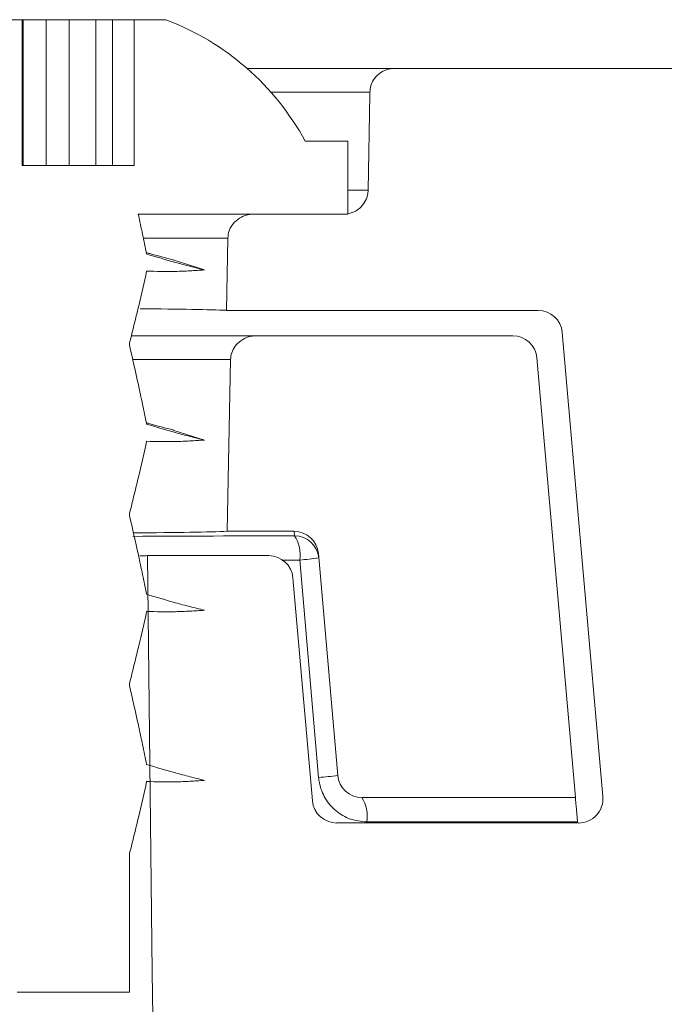
# Model space of a CAD drawing. Units: millimetres. Extents: x 554 to 7114, y 1226 to 4573.
# Drawn here: x 2998 to 3011, y 2068 to 2088 of the extents above; entities that cross this region are included whole.
import ezdxf

# ---------------------------------------------------------------- set-up
doc = ezdxf.new("R2010")
doc.units = ezdxf.units.MM
doc.header["$LTSCALE"] = 25
doc.linetypes.add('SLD-Durchgehend', pattern=[0])

msp = doc.modelspace()

# ---------------------------------------------------------------- hatches: boundary and pattern name
at = {"linetype": 'SLD-Durchgehend', "lineweight": 18}
h = msp.add_hatch(dxfattribs=at)
h.set_pattern_fill('ANSI31', scale=25, angle=90, style=0)
edge = h.paths.add_edge_path(flags=0)
edge.add_spline(control_points=[(2995.977, 2070.348), (2996.077, 2070.324), (2996.177, 2070.299), (2996.276, 2070.273), (2996.376, 2070.248), (2996.475, 2070.222), (2996.574, 2070.195), (2996.773, 2070.14), (2996.97, 2070.082), (2997.166, 2070.019)], knot_values=[0, 0, 0, 0, 0.000308, 0.000308, 0.000308, 0.000616, 0.000616, 0.000616, 0.001234, 0.001234, 0.001234, 0.001234], weights=[1, 1, 1, 1, 1, 1, 1, 1, 1, 1], degree=3, periodic=0)
edge.add_spline(control_points=[(2997.166, 2070.019), (2997.194, 2069.883), (2997.222, 2069.747), (2997.25, 2069.612), (2997.279, 2069.476), (2997.308, 2069.341), (2997.337, 2069.206), (2997.395, 2068.935), (2997.455, 2068.664), (2997.517, 2068.394)], knot_values=[0, 0, 0, 0, 0.000416, 0.000416, 0.000416, 0.000831, 0.000831, 0.000831, 0.001662, 0.001662, 0.001662, 0.001662], weights=[1, 1, 1, 1, 1, 1, 1, 1, 1, 1], degree=3, periodic=0)
edge.add_line((2997.517, 2068.394), (2997.517, 2068.244))
edge.add_line((2997.517, 2068.244), (2999.832, 2068.244))
edge.add_line((2999.832, 2068.244), (2999.832, 2071.098))
edge.add_spline(control_points=[(2999.832, 2071.098), (2999.865, 2071.225), (2999.897, 2071.353), (2999.929, 2071.48), (2999.96, 2071.608), (2999.991, 2071.735), (3000.021, 2071.863), (3000.077, 2072.1), (3000.131, 2072.337), (3000.184, 2072.574)], knot_values=[0, 0, 0, 0, 0.000394, 0.000394, 0.000394, 0.000788, 0.000788, 0.000788, 0.001517, 0.001517, 0.001517, 0.001517], weights=[1, 1, 1, 1, 1, 1, 1, 1, 1, 1], degree=3, periodic=0)
edge.add_spline(control_points=[(3000.184, 2072.574), (3000.381, 2072.564), (3000.58, 2072.563), (3000.777, 2072.568), (3000.877, 2072.571), (3000.976, 2072.575), (3001.075, 2072.58), (3001.174, 2072.585), (3001.273, 2072.592), (3001.373, 2072.599)], knot_values=[0, 0, 0, 0, 0.000593, 0.000593, 0.000593, 0.000891, 0.000891, 0.000891, 0.001189, 0.001189, 0.001189, 0.001189], weights=[1, 1, 1, 1, 1, 1, 1, 1, 1, 1], degree=3, periodic=0)
edge.add_spline(control_points=[(3001.373, 2072.599), (3001.273, 2072.623), (3001.173, 2072.648), (3001.074, 2072.674), (3000.974, 2072.699), (3000.875, 2072.726), (3000.776, 2072.753), (3000.577, 2072.807), (3000.38, 2072.865), (3000.184, 2072.927)], knot_values=[0, 0, 0, 0, 0.000308, 0.000308, 0.000308, 0.000616, 0.000616, 0.000616, 0.001233, 0.001233, 0.001233, 0.001233], weights=[1, 1, 1, 1, 1, 1, 1, 1, 1, 1], degree=3, periodic=0)
edge.add_spline(control_points=[(3000.184, 2072.927), (3000.156, 2073.062), (3000.128, 2073.198), (3000.099, 2073.333), (3000.071, 2073.468), (3000.042, 2073.604), (3000.013, 2073.739), (2999.955, 2074.009), (2999.895, 2074.279), (2999.832, 2074.548)], knot_values=[0, 0, 0, 0, 0.000415, 0.000415, 0.000415, 0.00083, 0.00083, 0.00083, 0.001659, 0.001659, 0.001659, 0.001659], weights=[1, 1, 1, 1, 1, 1, 1, 1, 1, 1], degree=3, periodic=0)
edge.add_line((2999.832, 2074.548), (2999.832, 2074.598))
edge.add_spline(control_points=[(2999.832, 2074.598), (2999.865, 2074.725), (2999.897, 2074.853), (2999.929, 2074.98), (2999.96, 2075.108), (2999.991, 2075.235), (3000.021, 2075.363), (3000.077, 2075.6), (3000.131, 2075.837), (3000.184, 2076.074)], knot_values=[0, 0, 0, 0, 0.000394, 0.000394, 0.000394, 0.000788, 0.000788, 0.000788, 0.001517, 0.001517, 0.001517, 0.001517], weights=[1, 1, 1, 1, 1, 1, 1, 1, 1, 1], degree=3, periodic=0)
edge.add_spline(control_points=[(3000.184, 2076.074), (3000.381, 2076.064), (3000.58, 2076.063), (3000.777, 2076.068), (3000.877, 2076.071), (3000.976, 2076.075), (3001.075, 2076.08), (3001.174, 2076.085), (3001.273, 2076.092), (3001.373, 2076.099)], knot_values=[0, 0, 0, 0, 0.000593, 0.000593, 0.000593, 0.000891, 0.000891, 0.000891, 0.001189, 0.001189, 0.001189, 0.001189], weights=[1, 1, 1, 1, 1, 1, 1, 1, 1, 1], degree=3, periodic=0)
edge.add_spline(control_points=[(3001.373, 2076.099), (3001.273, 2076.123), (3001.173, 2076.148), (3001.074, 2076.174), (3000.974, 2076.199), (3000.875, 2076.226), (3000.776, 2076.253), (3000.577, 2076.307), (3000.38, 2076.365), (3000.184, 2076.427)], knot_values=[0, 0, 0, 0, 0.000308, 0.000308, 0.000308, 0.000616, 0.000616, 0.000616, 0.001233, 0.001233, 0.001233, 0.001233], weights=[1, 1, 1, 1, 1, 1, 1, 1, 1, 1], degree=3, periodic=0)
edge.add_spline(control_points=[(3000.184, 2076.427), (3000.156, 2076.562), (3000.128, 2076.698), (3000.099, 2076.833), (3000.071, 2076.968), (3000.042, 2077.104), (3000.013, 2077.239), (2999.955, 2077.509), (2999.895, 2077.779), (2999.832, 2078.048)], knot_values=[0, 0, 0, 0, 0.000415, 0.000415, 0.000415, 0.00083, 0.00083, 0.00083, 0.001659, 0.001659, 0.001659, 0.001659], weights=[1, 1, 1, 1, 1, 1, 1, 1, 1, 1], degree=3, periodic=0)
edge.add_line((2999.832, 2078.048), (2999.832, 2078.098))
edge.add_spline(control_points=[(2999.832, 2078.098), (2999.865, 2078.225), (2999.897, 2078.353), (2999.929, 2078.48), (2999.96, 2078.608), (2999.991, 2078.735), (3000.021, 2078.863), (3000.077, 2079.1), (3000.131, 2079.337), (3000.184, 2079.574)], knot_values=[0, 0, 0, 0, 0.000394, 0.000394, 0.000394, 0.000788, 0.000788, 0.000788, 0.001517, 0.001517, 0.001517, 0.001517], weights=[1, 1, 1, 1, 1, 1, 1, 1, 1, 1], degree=3, periodic=0)
edge.add_spline(control_points=[(3000.184, 2079.574), (3000.381, 2079.564), (3000.58, 2079.563), (3000.777, 2079.568), (3000.877, 2079.571), (3000.976, 2079.575), (3001.075, 2079.58), (3001.174, 2079.585), (3001.273, 2079.592), (3001.373, 2079.599)], knot_values=[0, 0, 0, 0, 0.000593, 0.000593, 0.000593, 0.000891, 0.000891, 0.000891, 0.001189, 0.001189, 0.001189, 0.001189], weights=[1, 1, 1, 1, 1, 1, 1, 1, 1, 1], degree=3, periodic=0)
edge.add_spline(control_points=[(3001.373, 2079.599), (3001.273, 2079.623), (3001.173, 2079.648), (3001.074, 2079.674), (3000.974, 2079.699), (3000.875, 2079.726), (3000.776, 2079.753), (3000.577, 2079.807), (3000.38, 2079.865), (3000.184, 2079.927)], knot_values=[0, 0, 0, 0, 0.000308, 0.000308, 0.000308, 0.000616, 0.000616, 0.000616, 0.001233, 0.001233, 0.001233, 0.001233], weights=[1, 1, 1, 1, 1, 1, 1, 1, 1, 1], degree=3, periodic=0)
edge.add_spline(control_points=[(3000.184, 2079.927), (3000.156, 2080.062), (3000.128, 2080.198), (3000.099, 2080.333), (3000.071, 2080.468), (3000.042, 2080.604), (3000.013, 2080.739), (2999.955, 2081.009), (2999.895, 2081.279), (2999.832, 2081.548)], knot_values=[0, 0, 0, 0, 0.000415, 0.000415, 0.000415, 0.00083, 0.00083, 0.00083, 0.001659, 0.001659, 0.001659, 0.001659], weights=[1, 1, 1, 1, 1, 1, 1, 1, 1, 1], degree=3, periodic=0)
edge.add_line((2999.832, 2081.548), (2999.832, 2081.598))
edge.add_spline(control_points=[(2999.832, 2081.598), (2999.865, 2081.725), (2999.897, 2081.853), (2999.929, 2081.98), (2999.96, 2082.108), (2999.991, 2082.235), (3000.021, 2082.363), (3000.077, 2082.6), (3000.131, 2082.837), (3000.184, 2083.074)], knot_values=[0, 0, 0, 0, 0.000394, 0.000394, 0.000394, 0.000788, 0.000788, 0.000788, 0.001517, 0.001517, 0.001517, 0.001517], weights=[1, 1, 1, 1, 1, 1, 1, 1, 1, 1], degree=3, periodic=0)
edge.add_spline(control_points=[(3000.184, 2083.074), (3000.381, 2083.064), (3000.58, 2083.063), (3000.777, 2083.068), (3000.877, 2083.071), (3000.976, 2083.075), (3001.075, 2083.08), (3001.174, 2083.085), (3001.273, 2083.092), (3001.373, 2083.099)], knot_values=[0, 0, 0, 0, 0.000593, 0.000593, 0.000593, 0.000891, 0.000891, 0.000891, 0.001189, 0.001189, 0.001189, 0.001189], weights=[1, 1, 1, 1, 1, 1, 1, 1, 1, 1], degree=3, periodic=0)
edge.add_spline(control_points=[(3001.373, 2083.099), (3001.273, 2083.123), (3001.173, 2083.148), (3001.074, 2083.174), (3000.974, 2083.199), (3000.875, 2083.226), (3000.776, 2083.253), (3000.577, 2083.307), (3000.38, 2083.365), (3000.184, 2083.427)], knot_values=[0, 0, 0, 0, 0.000308, 0.000308, 0.000308, 0.000616, 0.000616, 0.000616, 0.001233, 0.001233, 0.001233, 0.001233], weights=[1, 1, 1, 1, 1, 1, 1, 1, 1, 1], degree=3, periodic=0)
edge.add_spline(control_points=[(3000.184, 2083.427), (3000.156, 2083.562), (3000.128, 2083.698), (3000.099, 2083.833), (3000.071, 2083.968), (3000.042, 2084.104), (3000.013, 2084.239), (3000.013, 2084.241), (3000.012, 2084.243), (3000.012, 2084.244)], knot_values=[0, 0, 0, 0, 0.000415, 0.000415, 0.000415, 0.00083, 0.00083, 0.00083, 0.000835, 0.000835, 0.000835, 0.000835], weights=[1, 1, 1, 1, 1, 1, 1, 1, 1, 1], degree=3, periodic=0)
edge.add_line((3000.012, 2084.244), (3004.324, 2084.244))
edge.add_line((3004.324, 2084.244), (3004.324, 2085.744))
edge.add_line((3004.324, 2085.744), (3003.448, 2085.744))
edge.add_arc((2998.675, 2083.161), 5.427, 28.4288, 69.5047)
edge.add_line((3000.575, 2088.244), (2999.927, 2088.244))
edge.add_line((2999.927, 2088.244), (2999.927, 2085.244))
edge.add_line((2999.927, 2085.244), (2997.625, 2085.244))
edge.add_line((2997.625, 2085.244), (2997.625, 2088.244))
edge.add_line((2997.625, 2088.244), (2996.775, 2088.244))
edge.add_arc((2998.675, 2083.161), 5.427, 110.4953, 151.5712)
edge.add_line((2993.902, 2085.744), (2993.025, 2085.744))
edge.add_line((2993.025, 2085.744), (2993.025, 2084.244))
edge.add_line((2993.025, 2084.244), (2996.388, 2084.244))
edge.add_spline(control_points=[(2996.388, 2084.244), (2996.45, 2084.228), (2996.512, 2084.212), (2996.574, 2084.195), (2996.773, 2084.14), (2996.97, 2084.082), (2997.166, 2084.019)], knot_values=[0.000424, 0.000424, 0.000424, 0.000424, 0.000616, 0.000616, 0.000616, 0.001234, 0.001234, 0.001234, 0.001234], weights=[1, 1, 1, 1, 1, 1, 1], degree=3, periodic=0)
edge.add_spline(control_points=[(2997.166, 2084.019), (2997.194, 2083.883), (2997.222, 2083.747), (2997.25, 2083.612), (2997.279, 2083.476), (2997.308, 2083.341), (2997.337, 2083.206), (2997.395, 2082.935), (2997.455, 2082.664), (2997.517, 2082.394)], knot_values=[0, 0, 0, 0, 0.000416, 0.000416, 0.000416, 0.000831, 0.000831, 0.000831, 0.001662, 0.001662, 0.001662, 0.001662], weights=[1, 1, 1, 1, 1, 1, 1, 1, 1, 1], degree=3, periodic=0)
edge.add_line((2997.517, 2082.394), (2997.517, 2082.344))
edge.add_spline(control_points=[(2997.517, 2082.344), (2997.484, 2082.217), (2997.452, 2082.09), (2997.421, 2081.962), (2997.389, 2081.835), (2997.359, 2081.707), (2997.328, 2081.58), (2997.273, 2081.344), (2997.219, 2081.108), (2997.166, 2080.871)], knot_values=[0, 0, 0, 0, 0.000394, 0.000394, 0.000394, 0.000788, 0.000788, 0.000788, 0.001514, 0.001514, 0.001514, 0.001514], weights=[1, 1, 1, 1, 1, 1, 1, 1, 1, 1], degree=3, periodic=0)
edge.add_spline(control_points=[(2997.166, 2080.871), (2996.968, 2080.883), (2996.77, 2080.884), (2996.573, 2080.879), (2996.473, 2080.876), (2996.374, 2080.872), (2996.275, 2080.867), (2996.176, 2080.862), (2996.076, 2080.855), (2995.977, 2080.848)], knot_values=[0, 0, 0, 0, 0.000593, 0.000593, 0.000593, 0.000891, 0.000891, 0.000891, 0.001189, 0.001189, 0.001189, 0.001189], weights=[1, 1, 1, 1, 1, 1, 1, 1, 1, 1], degree=3, periodic=0)
edge.add_spline(control_points=[(2995.977, 2080.848), (2996.077, 2080.824), (2996.177, 2080.799), (2996.276, 2080.773), (2996.376, 2080.748), (2996.475, 2080.722), (2996.574, 2080.695), (2996.773, 2080.64), (2996.97, 2080.582), (2997.166, 2080.519)], knot_values=[0, 0, 0, 0, 0.000308, 0.000308, 0.000308, 0.000616, 0.000616, 0.000616, 0.001234, 0.001234, 0.001234, 0.001234], weights=[1, 1, 1, 1, 1, 1, 1, 1, 1, 1], degree=3, periodic=0)
edge.add_spline(control_points=[(2997.166, 2080.519), (2997.194, 2080.383), (2997.222, 2080.247), (2997.25, 2080.112), (2997.279, 2079.976), (2997.308, 2079.841), (2997.337, 2079.706), (2997.395, 2079.435), (2997.455, 2079.164), (2997.517, 2078.894)], knot_values=[0, 0, 0, 0, 0.000416, 0.000416, 0.000416, 0.000831, 0.000831, 0.000831, 0.001662, 0.001662, 0.001662, 0.001662], weights=[1, 1, 1, 1, 1, 1, 1, 1, 1, 1], degree=3, periodic=0)
edge.add_line((2997.517, 2078.894), (2997.517, 2078.844))
edge.add_spline(control_points=[(2997.517, 2078.844), (2997.484, 2078.717), (2997.452, 2078.59), (2997.421, 2078.462), (2997.389, 2078.335), (2997.359, 2078.207), (2997.328, 2078.08), (2997.273, 2077.844), (2997.219, 2077.608), (2997.166, 2077.371)], knot_values=[0, 0, 0, 0, 0.000394, 0.000394, 0.000394, 0.000788, 0.000788, 0.000788, 0.001514, 0.001514, 0.001514, 0.001514], weights=[1, 1, 1, 1, 1, 1, 1, 1, 1, 1], degree=3, periodic=0)
edge.add_spline(control_points=[(2997.166, 2077.371), (2996.968, 2077.383), (2996.77, 2077.384), (2996.573, 2077.379), (2996.473, 2077.376), (2996.374, 2077.372), (2996.275, 2077.367), (2996.176, 2077.362), (2996.076, 2077.355), (2995.977, 2077.348)], knot_values=[0, 0, 0, 0, 0.000593, 0.000593, 0.000593, 0.000891, 0.000891, 0.000891, 0.001189, 0.001189, 0.001189, 0.001189], weights=[1, 1, 1, 1, 1, 1, 1, 1, 1, 1], degree=3, periodic=0)
edge.add_spline(control_points=[(2995.977, 2077.348), (2996.077, 2077.324), (2996.177, 2077.299), (2996.276, 2077.273), (2996.376, 2077.248), (2996.475, 2077.222), (2996.574, 2077.195), (2996.773, 2077.14), (2996.97, 2077.082), (2997.166, 2077.019)], knot_values=[0, 0, 0, 0, 0.000308, 0.000308, 0.000308, 0.000616, 0.000616, 0.000616, 0.001234, 0.001234, 0.001234, 0.001234], weights=[1, 1, 1, 1, 1, 1, 1, 1, 1, 1], degree=3, periodic=0)
edge.add_spline(control_points=[(2997.166, 2077.019), (2997.194, 2076.883), (2997.222, 2076.747), (2997.25, 2076.612), (2997.279, 2076.476), (2997.308, 2076.341), (2997.337, 2076.206), (2997.395, 2075.935), (2997.455, 2075.664), (2997.517, 2075.394)], knot_values=[0, 0, 0, 0, 0.000416, 0.000416, 0.000416, 0.000831, 0.000831, 0.000831, 0.001662, 0.001662, 0.001662, 0.001662], weights=[1, 1, 1, 1, 1, 1, 1, 1, 1, 1], degree=3, periodic=0)
edge.add_line((2997.517, 2075.394), (2997.517, 2075.344))
edge.add_spline(control_points=[(2997.517, 2075.344), (2997.484, 2075.217), (2997.452, 2075.09), (2997.421, 2074.962), (2997.389, 2074.835), (2997.359, 2074.707), (2997.328, 2074.58), (2997.273, 2074.344), (2997.219, 2074.108), (2997.166, 2073.871)], knot_values=[0, 0, 0, 0, 0.000394, 0.000394, 0.000394, 0.000788, 0.000788, 0.000788, 0.001514, 0.001514, 0.001514, 0.001514], weights=[1, 1, 1, 1, 1, 1, 1, 1, 1, 1], degree=3, periodic=0)
edge.add_spline(control_points=[(2997.166, 2073.871), (2996.968, 2073.883), (2996.77, 2073.884), (2996.573, 2073.879), (2996.473, 2073.876), (2996.374, 2073.872), (2996.275, 2073.867), (2996.176, 2073.862), (2996.076, 2073.855), (2995.977, 2073.848)], knot_values=[0, 0, 0, 0, 0.000593, 0.000593, 0.000593, 0.000891, 0.000891, 0.000891, 0.001189, 0.001189, 0.001189, 0.001189], weights=[1, 1, 1, 1, 1, 1, 1, 1, 1, 1], degree=3, periodic=0)
edge.add_spline(control_points=[(2995.977, 2073.848), (2996.077, 2073.824), (2996.177, 2073.799), (2996.276, 2073.773), (2996.376, 2073.748), (2996.475, 2073.722), (2996.574, 2073.695), (2996.773, 2073.64), (2996.97, 2073.582), (2997.166, 2073.519)], knot_values=[0, 0, 0, 0, 0.000308, 0.000308, 0.000308, 0.000616, 0.000616, 0.000616, 0.001234, 0.001234, 0.001234, 0.001234], weights=[1, 1, 1, 1, 1, 1, 1, 1, 1, 1], degree=3, periodic=0)
edge.add_spline(control_points=[(2997.166, 2073.519), (2997.194, 2073.383), (2997.222, 2073.247), (2997.25, 2073.112), (2997.279, 2072.976), (2997.308, 2072.841), (2997.337, 2072.706), (2997.395, 2072.435), (2997.455, 2072.164), (2997.517, 2071.894)], knot_values=[0, 0, 0, 0, 0.000416, 0.000416, 0.000416, 0.000831, 0.000831, 0.000831, 0.001662, 0.001662, 0.001662, 0.001662], weights=[1, 1, 1, 1, 1, 1, 1, 1, 1, 1], degree=3, periodic=0)
edge.add_line((2997.517, 2071.894), (2997.517, 2071.844))
edge.add_spline(control_points=[(2997.517, 2071.844), (2997.484, 2071.717), (2997.452, 2071.59), (2997.421, 2071.462), (2997.389, 2071.335), (2997.359, 2071.207), (2997.328, 2071.08), (2997.273, 2070.844), (2997.219, 2070.608), (2997.166, 2070.371)], knot_values=[0, 0, 0, 0, 0.000394, 0.000394, 0.000394, 0.000788, 0.000788, 0.000788, 0.001514, 0.001514, 0.001514, 0.001514], weights=[1, 1, 1, 1, 1, 1, 1, 1, 1, 1], degree=3, periodic=0)
edge.add_spline(control_points=[(2997.166, 2070.371), (2996.968, 2070.383), (2996.77, 2070.384), (2996.573, 2070.379), (2996.473, 2070.376), (2996.374, 2070.372), (2996.275, 2070.367), (2996.176, 2070.362), (2996.076, 2070.355), (2995.977, 2070.348)], knot_values=[0, 0, 0, 0, 0.000593, 0.000593, 0.000593, 0.000891, 0.000891, 0.000891, 0.001189, 0.001189, 0.001189, 0.001189], weights=[1, 1, 1, 1, 1, 1, 1, 1, 1, 1], degree=3, periodic=0)
h = msp.add_hatch(dxfattribs=at)
h.set_pattern_fill('ANSI31', scale=25, angle=2.8e-322, style=0)
edge = h.paths.add_edge_path(flags=0)
edge.add_line((3004.228, 2084.244), (3002.389, 2084.244))
edge.add_spline(control_points=[(3002.389, 2084.244), (3002.376, 2084.244), (3002.363, 2084.244), (3002.351, 2084.243), (3002.29, 2084.239), (3002.229, 2084.225), (3002.173, 2084.202), (3002.12, 2084.179), (3002.069, 2084.148), (3002.025, 2084.11), (3001.981, 2084.073), (3001.943, 2084.027), (3001.915, 2083.976), (3001.902, 2083.953), (3001.891, 2083.929), (3001.882, 2083.905), (3001.864, 2083.856), (3001.855, 2083.805), (3001.854, 2083.753)], knot_values=[0.002688, 0.002688, 0.002688, 0.002688, 0.002727, 0.002727, 0.002727, 0.002911, 0.002911, 0.002911, 0.003087, 0.003087, 0.003087, 0.003263, 0.003263, 0.003263, 0.003341, 0.003341, 0.003341, 0.003497, 0.003497, 0.003497, 0.003497], weights=[1, 1, 1, 1, 1, 1, 1, 1, 1, 1, 1, 1, 1, 1, 1, 1, 1, 1, 1], degree=3, periodic=0)
edge.add_spline(control_points=[(3001.854, 2083.753), (3001.844, 2083.258), (3001.835, 2082.763), (3001.826, 2082.267)], knot_values=[0.007056, 0.007056, 0.007056, 0.007056, 0.008542, 0.008542, 0.008542, 0.008542], weights=[1, 1, 1, 1], degree=3, periodic=0)
edge.add_line((3001.826, 2082.267), (3008.238, 2082.267))
edge.add_ellipse((3008.238, 2081.767), major_axis=(-0.338, -0.369), ratio=0.99972, start_angle=137.508, end_angle=222.492, ccw=False)
edge.add_line((3008.736, 2081.811), (3009.571, 2072.265))
edge.add_ellipse((3009.073, 2072.222), major_axis=(-0.369, 0.338), ratio=0.999666, start_angle=132.5095, end_angle=227.4905, ccw=False)
edge.add_line((3009.073, 2071.722), (3004.093, 2071.722))
edge.add_ellipse((3004.093, 2072.222), major_axis=(0.338, 0.369), ratio=0.99972, start_angle=137.508, end_angle=222.492, ccw=False)
edge.add_line((3003.595, 2072.178), (3003.194, 2076.765))
edge.add_ellipse((3002.696, 2076.721), major_axis=(-0.338, -0.369), ratio=0.99972, start_angle=137.508, end_angle=222.492)
edge.add_line((3002.696, 2077.222), (3000.201, 2077.222))
edge.add_spline(control_points=[(3000.201, 2077.222), (3000.234, 2074.365), (3000.266, 2071.509), (3000.298, 2068.652), (3000.302, 2068.348), (3000.305, 2068.044), (3000.309, 2067.74)], knot_values=[0.010479, 0.010479, 0.010479, 0.010479, 0.019049, 0.019049, 0.019049, 0.019961, 0.019961, 0.019961, 0.019961], weights=[1, 1, 1, 1, 1, 1, 1], degree=3, periodic=0)
edge.add_spline(control_points=[(3000.309, 2067.74), (3000.309, 2067.736), (3000.309, 2067.733), (3000.309, 2067.729), (3000.311, 2067.684), (3000.321, 2067.639), (3000.337, 2067.597), (3000.355, 2067.551), (3000.382, 2067.507), (3000.414, 2067.469), (3000.463, 2067.41), (3000.525, 2067.361), (3000.593, 2067.325), (3000.659, 2067.289), (3000.732, 2067.265), (3000.806, 2067.253), (3000.842, 2067.247), (3000.878, 2067.244), (3000.914, 2067.244)], knot_values=[0.003263, 0.003263, 0.003263, 0.003263, 0.003274, 0.003274, 0.003274, 0.003409, 0.003409, 0.003409, 0.003559, 0.003559, 0.003559, 0.003791, 0.003791, 0.003791, 0.004017, 0.004017, 0.004017, 0.004126, 0.004126, 0.004126, 0.004126], weights=[1, 1, 1, 1, 1, 1, 1, 1, 1, 1, 1, 1, 1, 1, 1, 1, 1, 1, 1], degree=3, periodic=0)
edge.add_line((3000.914, 2067.244), (3013.563, 2067.244))
edge.add_arc((3013.563, 2068.244), 1, 270, 359)
edge.add_line((3014.563, 2068.227), (3014.58, 2069.244))
edge.add_line((3014.58, 2069.244), (3013.085, 2086.332))
edge.add_arc((3012.089, 2086.244), 1, 5, 90)
edge.add_line((3012.089, 2087.244), (3005.287, 2087.244))
edge.add_spline(control_points=[(3005.287, 2087.244), (3005.273, 2087.244), (3005.259, 2087.244), (3005.244, 2087.243), (3005.187, 2087.238), (3005.13, 2087.223), (3005.078, 2087.2), (3005.026, 2087.178), (3004.978, 2087.146), (3004.936, 2087.107), (3004.895, 2087.069), (3004.859, 2087.023), (3004.833, 2086.973), (3004.818, 2086.944), (3004.806, 2086.914), (3004.797, 2086.883), (3004.784, 2086.841), (3004.778, 2086.797), (3004.777, 2086.753)], knot_values=[0.002629, 0.002629, 0.002629, 0.002629, 0.002672, 0.002672, 0.002672, 0.002846, 0.002846, 0.002846, 0.003017, 0.003017, 0.003017, 0.003188, 0.003188, 0.003188, 0.003285, 0.003285, 0.003285, 0.003417, 0.003417, 0.003417, 0.003417], weights=[1, 1, 1, 1, 1, 1, 1, 1, 1, 1, 1, 1, 1, 1, 1, 1, 1, 1, 1], degree=3, periodic=0)
edge.add_spline(control_points=[(3004.777, 2086.753), (3004.776, 2086.735), (3004.776, 2086.716), (3004.776, 2086.698), (3004.764, 2086.044), (3004.752, 2085.39), (3004.741, 2084.736)], knot_values=[0.012647, 0.012647, 0.012647, 0.012647, 0.012703, 0.012703, 0.012703, 0.014665, 0.014665, 0.014665, 0.014665], weights=[1, 1, 1, 1, 1, 1, 1], degree=3, periodic=0)
edge.add_spline(control_points=[(3004.741, 2084.736), (3004.74, 2084.704), (3004.737, 2084.673), (3004.73, 2084.642), (3004.719, 2084.589), (3004.698, 2084.537), (3004.669, 2084.49), (3004.641, 2084.443), (3004.604, 2084.4), (3004.561, 2084.364), (3004.518, 2084.328), (3004.468, 2084.299), (3004.416, 2084.279), (3004.362, 2084.259), (3004.304, 2084.247), (3004.247, 2084.245), (3004.241, 2084.245), (3004.234, 2084.244), (3004.228, 2084.244)], knot_values=[0.001767, 0.001767, 0.001767, 0.001767, 0.001861, 0.001861, 0.001861, 0.002025, 0.002025, 0.002025, 0.00219, 0.00219, 0.00219, 0.002359, 0.002359, 0.002359, 0.002532, 0.002532, 0.002532, 0.00255, 0.00255, 0.00255, 0.00255], weights=[1, 1, 1, 1, 1, 1, 1, 1, 1, 1, 1, 1, 1, 1, 1, 1, 1, 1, 1], degree=3, periodic=0)
h = msp.add_hatch(dxfattribs=at)
h.set_pattern_fill('ANSI31', scale=25, angle=90, style=0)
edge = h.paths.add_edge_path(flags=0)
edge.add_arc((3004.614, 2072.744), 0.5, 185, 270)
edge.add_line((3004.614, 2072.244), (3009.006, 2072.244))
edge.add_line((3009.006, 2072.244), (3008.215, 2081.288))
edge.add_arc((3007.717, 2081.244), 0.5, 5, 90)
edge.add_line((3007.717, 2081.744), (3002.444, 2081.744))
edge.add_spline(control_points=[(3002.444, 2081.744), (3002.427, 2081.744), (3002.41, 2081.744), (3002.393, 2081.742), (3002.355, 2081.739), (3002.317, 2081.731), (3002.281, 2081.72), (3002.225, 2081.703), (3002.171, 2081.677), (3002.124, 2081.644), (3002.079, 2081.612), (3002.039, 2081.573), (3002.006, 2081.53), (3001.975, 2081.488), (3001.95, 2081.441), (3001.934, 2081.391), (3001.919, 2081.347), (3001.911, 2081.3), (3001.91, 2081.253)], knot_values=[0.003197, 0.003197, 0.003197, 0.003197, 0.003248, 0.003248, 0.003248, 0.003363, 0.003363, 0.003363, 0.003539, 0.003539, 0.003539, 0.003703, 0.003703, 0.003703, 0.003861, 0.003861, 0.003861, 0.004002, 0.004002, 0.004002, 0.004002], weights=[1, 1, 1, 1, 1, 1, 1, 1, 1, 1, 1, 1, 1, 1, 1, 1, 1, 1, 1], degree=3, periodic=0)
edge.add_spline(control_points=[(3001.91, 2081.253), (3001.888, 2080.076), (3001.866, 2078.899), (3001.844, 2077.722)], knot_values=[0.007843, 0.007843, 0.007843, 0.007843, 0.011376, 0.011376, 0.011376, 0.011376], weights=[1, 1, 1, 1], degree=3, periodic=0)
edge.add_line((3001.844, 2077.722), (3003.219, 2077.722))
edge.add_ellipse((3003.219, 2077.221), major_axis=(0.044, -0.498), ratio=0.999847, start_angle=90, end_angle=175.0008, ccw=False)
edge.add_line((3003.717, 2077.265), (3004.116, 2072.701))

# ---------------------------------------------------------------- linework, layer by layer
at = {"color": 7, "linetype": 'SLD-Durchgehend', "lineweight": 18}
for p, q in [((2997.625, 2088.244), (2996.775, 2088.244)), ((2997.625, 2088.244), (2997.625, 2085.244)), ((2997.644, 2088.244), (2997.625, 2088.244)), ((2997.644, 2088.244), (2997.644, 2085.244)), ((2998.113, 2088.244), (2997.644, 2088.244)), ((2998.113, 2088.244), (2998.113, 2085.244)), ((2998.589, 2088.244), (2998.113, 2088.244)), ((2998.589, 2088.244), (2998.589, 2085.244)), ((2999.136, 2088.244), (2998.589, 2088.244)), ((2999.136, 2088.244), (2999.136, 2085.244)), ((2999.48, 2088.244), (2999.136, 2088.244)), ((2999.48, 2088.244), (2999.48, 2085.244)), ((2999.927, 2088.244), (2999.48, 2088.244)), ((2999.927, 2085.244), (2999.927, 2088.244)), ((3000.575, 2088.244), (2999.927, 2088.244)), ((3002.25, 2087.244), (3005.287, 2087.244)), ((3005.287, 2087.244), (3012.089, 2087.244)), ((3004.324, 2085.744), (3003.448, 2085.744)), ((3004.324, 2084.244), (3004.324, 2085.744)), ((2999.927, 2085.244), (2997.625, 2085.244)), ((3000.012, 2084.244), (3004.324, 2084.244)), ((3002.389, 2084.244), (3004.228, 2084.244)), ((3001.854, 2083.753), (3001.826, 2082.267)), ((3001.373, 2083.099), (3000.722, 2083.304)), ((3001.826, 2082.267), (3008.238, 2082.267)), ((2999.878, 2081.744), (3002.444, 2081.744)), ((3007.717, 2081.744), (3002.444, 2081.744)), ((3008.736, 2081.811), (3009.571, 2072.265)), ((2999.832, 2081.548), (2999.832, 2081.598)), ((3009.006, 2072.244), (3008.215, 2081.288)), ((3001.91, 2081.253), (3001.844, 2077.722)), ((3001.373, 2079.599), (3000.723, 2079.804)), ((2999.832, 2078.048), (2999.832, 2078.098)), ((3001.844, 2077.722), (3003.219, 2077.722)), ((3003.227, 2077.632), (3003.219, 2077.722)), ((3003.717, 2077.265), (3004.116, 2072.701)), ((3002.696, 2077.222), (3000.201, 2077.222)), ((3003.723, 2072.657), (3003.333, 2077.132)), ((3003.595, 2072.178), (3003.194, 2076.765)), ((2999.832, 2074.548), (2999.832, 2074.598)), ((3004.614, 2072.244), (3009.006, 2072.244)), ((3009.05, 2071.744), (3009.02, 2072.083)), ((3009.073, 2071.722), (3004.093, 2071.722)), ((3009.05, 2071.744), (3004.714, 2071.744)), ((2999.832, 2068.244), (2999.832, 2071.098)), ((2999.832, 2068.244), (2997.517, 2068.244))]:
    msp.add_line(p, q, dxfattribs=at)
at = {"color": 1, "linetype": 'SLD-Durchgehend', "lineweight": 18}
for p, q in [((3004.777, 2086.753), (3002.743, 2086.753)), ((3004.324, 2084.736), (3004.741, 2084.736)), ((3001.854, 2083.753), (3000.134, 2083.753)), ((3001.91, 2081.253), (2999.902, 2081.253))]:
    msp.add_line(p, q, dxfattribs=at)
at = {"color": 7, "linetype": 'SLD-Durchgehend', "lineweight": 18, "flags": 128}
for points in [[(3004.777, 2086.753), (3004.776, 2086.698), (3004.741, 2084.736)], [(3000.201, 2077.222), (3000.298, 2068.652), (3000.309, 2067.74)]]:
    msp.add_lwpolyline(points, dxfattribs=at)
at = {"color": 7, "linetype": 'SLD-Durchgehend', "lineweight": 18}
for centre, radius, start, end in [((2998.675, 2083.161), 5.427, 28.4288, 69.5047), ((3007.717, 2081.244), 0.5, 5, 90), ((3003.227, 2077.132), 0.5, 5.0039, 90.0056), ((3002.643, 2077.246), 0.699, 350.6189, 33.4946), ((3003.005, 2081.855), 4.735, 273.9714, 278.7373), ((3003.384, 2077.512), 4.866, 273.991, 278.6522), ((3004.614, 2072.744), 0.5, 185, 270), ((3004.011, 2071.865), 0.713, 350.3038, 32.2132)]:
    msp.add_arc(centre, radius, start, end, dxfattribs=at)
for centre, major_axis, ratio, start_param, end_param in [((2998.675, 2082.245), (3.413, 0), 0.017455, 0.394448, 1.156127), ((3008.238, 2081.767), (-0.338, -0.369), 0.99972, 2.399967, 3.883218), ((2998.675, 2077.745), (3.43, 0), 0.017455, 5.082776, 5.890197), ((3003.219, 2077.221), (0.044, -0.498), 0.999847, 1.570796, 3.05434), ((2998.675, 2077.244), (2.013, 0), 0.017455, 5.46108, 5.573007), ((3002.696, 2076.721), (-0.338, -0.369), 0.99972, 2.399967, 3.883218), ((3004.093, 2072.222), (0.338, 0.369), 0.99972, 2.399967, 3.883218), ((3009.073, 2072.222), (-0.369, 0.338), 0.999666, 2.312727, 3.970458)]:
    msp.add_ellipse(centre, major_axis=major_axis, ratio=ratio, start_param=start_param, end_param=end_param, dxfattribs=at)
at = {"color": 1, "linetype": 'SLD-Durchgehend', "lineweight": 18}
for centre, major_axis, ratio, end_param in [((3023.675, 2075.999), (95.75, 0), 0.017455, 1.82171), ((3023.675, 2075.499), (95.25, 0), 0.017547, 1.789772)]:
    msp.add_ellipse(centre, major_axis=major_axis, ratio=ratio, start_param=1.786013, end_param=end_param, dxfattribs=at)
at = {"color": 7, "linetype": 'SLD-Durchgehend', "lineweight": 18}
for points, knots in [([(3004.777, 2086.753), (3004.781, 2086.797), (3004.788, 2086.873), (3004.84, 2086.997), (3004.93, 2087.115), (3005.075, 2087.209), (3005.201, 2087.242), (3005.273, 2087.244), (3005.287, 2087.244)], [0, 0, 0, 0, 0.167482, 0.292141, 0.508737, 0.725198, 0.944964, 1, 1, 1, 1]), ([(3004.741, 2084.736), (3004.738, 2084.704), (3004.732, 2084.618), (3004.677, 2084.485), (3004.567, 2084.357), (3004.418, 2084.27), (3004.298, 2084.245), (3004.234, 2084.245), (3004.228, 2084.244)], [0, 0, 0, 0, 0.119923, 0.329453, 0.54066, 0.755877, 0.9762, 1, 1, 1, 1]), ([(3000.184, 2083.427), (3000.156, 2083.562), (3000.1, 2083.833), (3000.042, 2084.105), (3000.012, 2084.243), (3000.012, 2084.244)], [0, 0, 0, 0, 0.4964393, 0.9928791, 1, 1, 1, 1]), ([(3001.854, 2083.753), (3001.859, 2083.805), (3001.868, 2083.883), (3001.927, 2084.006), (3002.019, 2084.118), (3002.172, 2084.211), (3002.302, 2084.243), (3002.376, 2084.244), (3002.389, 2084.244)], [0, 0, 0, 0, 0.192375, 0.290719, 0.507804, 0.724443, 0.95222, 1, 1, 1, 1]), ([(3000.739, 2083.304), (3000.569, 2083.347), (3000.373, 2083.397), (3000.201, 2083.448), (3000.178, 2083.454)], [0, 0, 0, 0, 0.869756, 1, 1, 1, 1]), ([(3001.373, 2083.099), (3001.273, 2083.124), (3001.073, 2083.173), (3000.676, 2083.278), (3000.381, 2083.367), (3000.184, 2083.427)], [0, 0, 0, 0, 0.249851, 0.499705, 1, 1, 1, 1]), ([(2999.832, 2081.598), (2999.865, 2081.726), (2999.929, 2081.98), (3000.048, 2082.472), (3000.13, 2082.837), (3000.184, 2083.074)], [0, 0, 0, 0, 0.2595704, 0.5191391, 1, 1, 1, 1]), ([(3000.184, 2083.074), (3000.382, 2083.069), (3000.679, 2083.062), (3001.075, 2083.079), (3001.273, 2083.092), (3001.373, 2083.099)], [0, 0, 0, 0, 0.498872, 0.74936, 1, 1, 1, 1]), ([(3001.91, 2081.253), (3001.915, 2081.3), (3001.926, 2081.399), (3002.002, 2081.537), (3002.121, 2081.653), (3002.26, 2081.72), (3002.372, 2081.742), (3002.427, 2081.744), (3002.444, 2081.744)], [0, 0, 0, 0, 0.17468, 0.370339, 0.574727, 0.792956, 0.935884, 1, 1, 1, 1]), ([(3000.184, 2079.927), (3000.156, 2080.062), (3000.1, 2080.333), (2999.985, 2080.874), (2999.893, 2081.279), (2999.832, 2081.548)], [0, 0, 0, 0, 0.2499819, 0.4999641, 1, 1, 1, 1]), ([(3000.74, 2079.804), (3000.569, 2079.847), (3000.373, 2079.897), (3000.201, 2079.948), (3000.178, 2079.954)], [0, 0, 0, 0, 0.870531, 1, 1, 1, 1]), ([(3001.373, 2079.599), (3001.273, 2079.624), (3001.073, 2079.673), (3000.676, 2079.778), (3000.381, 2079.867), (3000.184, 2079.927)], [0, 0, 0, 0, 0.249851, 0.499705, 1, 1, 1, 1]), ([(2999.832, 2078.098), (2999.865, 2078.226), (2999.929, 2078.48), (3000.048, 2078.972), (3000.13, 2079.337), (3000.184, 2079.574)], [0, 0, 0, 0, 0.2595704, 0.5191391, 1, 1, 1, 1]), ([(3000.184, 2079.574), (3000.382, 2079.569), (3000.679, 2079.562), (3001.075, 2079.579), (3001.273, 2079.592), (3001.373, 2079.599)], [0, 0, 0, 0, 0.4988724, 0.7493596, 1, 1, 1, 1]), ([(3000.184, 2076.427), (3000.156, 2076.562), (3000.1, 2076.833), (2999.985, 2077.374), (2999.893, 2077.779), (2999.832, 2078.048)], [0, 0, 0, 0, 0.2499819, 0.4999641, 1, 1, 1, 1]), ([(3001.373, 2076.099), (3001.273, 2076.124), (3001.073, 2076.173), (3000.676, 2076.278), (3000.381, 2076.367), (3000.184, 2076.427)], [0, 0, 0, 0, 0.249851, 0.499705, 1, 1, 1, 1]), ([(2999.832, 2074.598), (2999.865, 2074.726), (2999.929, 2074.98), (3000.048, 2075.472), (3000.13, 2075.837), (3000.184, 2076.074)], [0, 0, 0, 0, 0.25957, 0.519139, 1, 1, 1, 1]), ([(3000.184, 2076.074), (3000.382, 2076.069), (3000.679, 2076.062), (3001.075, 2076.079), (3001.273, 2076.092), (3001.373, 2076.099)], [0, 0, 0, 0, 0.498872, 0.74936, 1, 1, 1, 1]), ([(3000.184, 2072.927), (3000.156, 2073.062), (3000.1, 2073.333), (2999.985, 2073.874), (2999.893, 2074.279), (2999.832, 2074.548)], [0, 0, 0, 0, 0.2499819, 0.4999641, 1, 1, 1, 1]), ([(3001.373, 2072.599), (3001.273, 2072.624), (3001.073, 2072.673), (3000.676, 2072.778), (3000.381, 2072.867), (3000.184, 2072.927)], [0, 0, 0, 0, 0.249851, 0.499705, 1, 1, 1, 1]), ([(2999.832, 2071.098), (2999.865, 2071.226), (2999.929, 2071.48), (3000.048, 2071.972), (3000.13, 2072.337), (3000.184, 2072.574)], [0, 0, 0, 0, 0.2595704, 0.5191391, 1, 1, 1, 1]), ([(3000.184, 2072.574), (3000.382, 2072.569), (3000.679, 2072.562), (3001.075, 2072.579), (3001.273, 2072.592), (3001.373, 2072.599)], [0, 0, 0, 0, 0.498872, 0.74936, 1, 1, 1, 1]), ([(3003.723, 2072.657), (3003.727, 2072.62), (3003.746, 2072.471), (3003.845, 2072.218), (3004.07, 2071.957), (3004.372, 2071.779), (3004.6, 2071.756), (3004.714, 2071.744)], [0, 0, 0, 0, 0.075782, 0.302834, 0.534224, 0.767272, 1, 1, 1, 1]), ([(3009.006, 2072.244), (3009.007, 2072.239), (3009.007, 2072.228), (3009.014, 2072.158), (3009.019, 2072.101), (3009.02, 2072.083)], [0, 0, 0, 0, 0.4091018, 0.818392, 1, 1, 1, 1])]:
    msp.add_open_spline(points, degree=3, knots=knots, dxfattribs=at)

doc.saveas('drawing.dxf')
